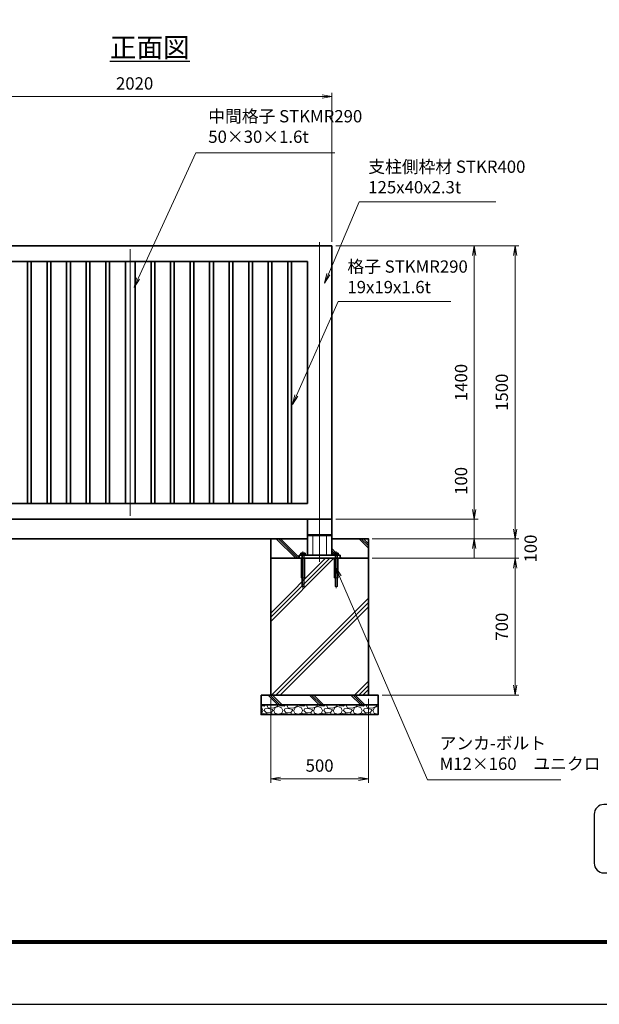
# Model space of a CAD drawing. Units: millimetres. Extents: x 0 to 12058, y 0 to 8400.
# Drawn here: x 3380 to 6349, y 0 to 5040 of the extents above; entities that cross this region are included whole.
import ezdxf

# ---------------------------------------------------------------- set-up
doc = ezdxf.new("R2010")
doc.units = ezdxf.units.MM
doc.header["$PDMODE"] = 35
doc.linetypes.add('AM_ISO02W050', pattern=[7.5, 6, -1.5])
doc.linetypes.add('AM_ISO08W050', pattern=[18, 12, -1.5, 3, -1.5])
doc.layers.add('D-TTL', color=2, linetype='Continuous')
doc.layers.add('D-TTL-TXT', color=7, linetype='Continuous')
for name, color, linetype, lineweight in [('ハッチング', 8, 'Continuous', 13), ('外形線', 7, 'Continuous', 35), ('寸法線', 4, 'Continuous', 18), ('文字', 254, 'Continuous', 25), ('細線', 2, 'Continuous', 35), ('軸線', 200, 'AM_ISO08W050', 15), ('隠れ線', 140, 'AM_ISO02W050', 18)]:
    doc.layers.add(name, color=color, linetype=linetype, lineweight=lineweight)
doc.styles.add('ACISOTS', font='simplex.shx', dxfattribs={"width": 0.8, "bigfont": 'bigfont.shx'})
doc.styles.get("Standard").update_dxf_attribs({"font": 'romans.shx', "width": 0.8, "bigfont": 'bigfont.shx'})
doc.dimstyles.new('AM_ISO$0', dxfattribs={"dimtxt": 3.15, "dimasz": 2.5, "dimexe": 1, "dimexo": 1, "dimgap": 1.4, "dimtad": 1, "dimdsep": 46, "dimtxsty": 'ACISOTS', "dimblk": 'OPEN', "dimcen": 0, "dimclrd": 256, "dimclre": 256, "dimclrt": 254, "dimazin": 2, "dimtp": 0.1, "dimtm": 0.1, "dimtfac": 0.71, "dimtix": 1, "dimtmove": 1, "dimatfit": 3, "dimldrblk": 'OPEN', "dimfxl": 1, "dimlwd": -1, "dimlwe": -1, "dimarcsym": 0})
pattern_1 = [(135, (337490.65, -2693988.2), (-106.066017, -106.066017), []), (135, (337490.65, -2693977.32), (-106.066017, -106.066017), []), (135, (337490.65, -2693966.44), (-106.066017, -106.066017), [])]

# ---------------------------------------------------------------- blocks, each defined once
blk = doc.blocks.new('_Open')
at = {"color": 0, "linetype": 'ByBlock', "lineweight": -2}
for p, q in [((-1, 0.17), (0, 0)), ((-1, -0.17), (0, 0)), ((0, 0), (-1, 0))]:
    blk.add_line(p, q, dxfattribs=at)
blk = doc.blocks.new('*D91')
at = {"layer": 'Defpoints', "color": 0}
for p in [(4979, 2483), (5708.8, 2483), (5166.5, 2383)]:
    blk.add_point(p, dxfattribs=at)
at = {"layer": '寸法線'}
for p, q in [((5708.8, 2767.2), (5708.8, 2483)), ((5708.8, 2533), (5708.8, 2583)), ((4999, 2483), (5728.8, 2483)), ((5708.8, 2383), (5708.8, 2483)), ((5708.8, 2383), (5708.8, 2483)), ((5186.5, 2383), (5728.8, 2383)), ((5708.8, 2333), (5708.8, 2283))]:
    blk.add_line(p, q, dxfattribs=at)
at = {"layer": '寸法線', "xscale": 50, "yscale": 50, "zscale": 50}
for p, rotation in [((5708.8, 2483), 270), ((5708.8, 2383), 90)]:
    blk.add_blockref('_Open', p, dxfattribs=dict(at, rotation=rotation))
at = {"layer": '寸法線', "color": 254, "insert": (5649.3, 2679.2), "char_height": 63, "attachment_point": 5, "rotation": 90, "style": 'ACISOTS'}
blk.add_mtext('100', dxfattribs=at)
blk = doc.blocks.new('*D92')
at = {"layer": 'Defpoints', "color": 0}
for p in [(4979, 3883), (5708.8, 3883), (4979, 2483)]:
    blk.add_point(p, dxfattribs=at)
at = {"layer": '寸法線'}
for p, q in [((4999, 3883), (5728.8, 3883)), ((5708.8, 2533), (5708.8, 3833)), ((4999, 2483), (5728.8, 2483))]:
    blk.add_line(p, q, dxfattribs=at)
at = {"layer": '寸法線', "xscale": 50, "yscale": 50, "zscale": 50}
for p, rotation in [((5708.8, 3883), 90), ((5708.8, 2483), 270)]:
    blk.add_blockref('_Open', p, dxfattribs=dict(at, rotation=rotation))
at = {"layer": '寸法線', "color": 254, "insert": (5649.3, 3183), "char_height": 63, "attachment_point": 5, "rotation": 90, "style": 'ACISOTS'}
blk.add_mtext('1400', dxfattribs=at)
blk = doc.blocks.new('*D93')
at = {"layer": 'Defpoints', "color": 0}
for p in [(4979, 3883), (5917.6, 3883), (5166.5, 2383)]:
    blk.add_point(p, dxfattribs=at)
at = {"layer": '寸法線'}
for p, q in [((4999, 3883), (5937.6, 3883)), ((5917.6, 2433), (5917.6, 3833)), ((5186.5, 2383), (5937.6, 2383))]:
    blk.add_line(p, q, dxfattribs=at)
at = {"layer": '寸法線', "xscale": 50, "yscale": 50, "zscale": 50}
for p, rotation in [((5917.6, 3883), 90), ((5917.6, 2383), 270)]:
    blk.add_blockref('_Open', p, dxfattribs=dict(at, rotation=rotation))
at = {"layer": '寸法線', "color": 254, "insert": (5858.1, 3133), "char_height": 63, "attachment_point": 5, "rotation": 90, "style": 'ACISOTS'}
blk.add_mtext('1500', dxfattribs=at)
blk = doc.blocks.new('*D81')
at = {"layer": 'Defpoints', "color": 0}
for p in [(5166.5, 2383), (5917.6, 2383), (5166.5, 2283)]:
    blk.add_point(p, dxfattribs=at)
at = {"layer": '寸法線'}
for p, q in [((5917.6, 2433), (5917.6, 2483)), ((5186.5, 2383), (5937.6, 2383)), ((5917.6, 2283), (5917.6, 2383)), ((5186.5, 2283), (5937.6, 2283)), ((5917.6, 2233), (5917.6, 2183))]:
    blk.add_line(p, q, dxfattribs=at)
at = {"layer": '寸法線', "xscale": 50, "yscale": 50, "zscale": 50}
for p, rotation in [((5917.6, 2383), 270), ((5917.6, 2283), 90)]:
    blk.add_blockref('_Open', p, dxfattribs=dict(at, rotation=rotation))
at = {"layer": '寸法線', "color": 254, "insert": (6005.6, 2333), "char_height": 63, "attachment_point": 5, "rotation": 90, "style": 'ACISOTS'}
blk.add_mtext('100', dxfattribs=at)
blk = doc.blocks.new('*S31')
at = {"layer": '寸法線'}
for p, q in [((-765766, 2723732.8), (-765923.2, 2723362.9)), ((-765064.5, 2723732.8), (-765766, 2723732.8))]:
    blk.add_line(p, q, dxfattribs=at)
at = {"layer": '寸法線', "linetype": 'Continuous'}
for p, q in [((-765930.8, 2723366.2), (-765942.7, 2723316.9)), ((-765923.2, 2723362.9), (-765942.7, 2723316.9)), ((-765942.7, 2723316.9), (-765915.5, 2723359.6))]:
    blk.add_line(p, q, dxfattribs=at)
at = {"layer": '寸法線', "color": 254, "insert": (-765718.7, 2723756.5), "char_height": 63, "attachment_point": 7, "style": 'ACISOTS'}
blk.add_mtext('支柱側枠材 STKR400 \\P125x40x2.3t ', dxfattribs=at)
blk = doc.blocks.new('*S32')
at = {"layer": '寸法線'}
for p, q in [((-765872.9, 2723221.8), (-766086.7, 2722741.8)), ((-765295.3, 2723221.8), (-765872.9, 2723221.8))]:
    blk.add_line(p, q, dxfattribs=at)
at = {"layer": '寸法線', "linetype": 'Continuous'}
for p, q in [((-766094.3, 2722745.2), (-766107, 2722696.2)), ((-766086.7, 2722741.8), (-766107, 2722696.2)), ((-766107, 2722696.2), (-766079.1, 2722738.4))]:
    blk.add_line(p, q, dxfattribs=at)
at = {"layer": '寸法線', "color": 254, "insert": (-765825.7, 2723245.4), "char_height": 63, "attachment_point": 7, "style": 'ACISOTS'}
blk.add_mtext('格子 STKMR290\\P19x19x1.6t  ', dxfattribs=at)
blk = doc.blocks.new('*D83')
at = {"layer": 'Defpoints', "color": 0}
for p in [(5166.5, 2283), (5216.5, 1583), (5917.6, 1583)]:
    blk.add_point(p, dxfattribs=at)
at = {"layer": '寸法線'}
for p, q in [((5186.5, 2283), (5937.6, 2283)), ((5917.6, 2233), (5917.6, 1633)), ((5236.5, 1583), (5937.6, 1583))]:
    blk.add_line(p, q, dxfattribs=at)
at = {"layer": '寸法線', "xscale": 50, "yscale": 50, "zscale": 50}
for p, rotation in [((5917.6, 2283), 90), ((5917.6, 1583), 270)]:
    blk.add_blockref('_Open', p, dxfattribs=dict(at, rotation=rotation))
at = {"layer": '寸法線', "color": 254, "insert": (5858.1, 1933), "char_height": 63, "attachment_point": 5, "rotation": 90, "style": 'ACISOTS'}
blk.add_mtext('700', dxfattribs=at)
blk = doc.blocks.new('PROFSP005ACXU6')
at = {"layer": '外形線'}
for p, q in [((0.6, 8.3), (0, 8.3)), ((0, 8.3), (0, 0)), ((0, -8.3), (0, 0)), ((5.4, 10.4), (0.6, 10.4)), ((0.6, 10.4), (0.6, 8.3)), ((0.6, 8.3), (0.6, 0)), ((10, 5.2), (0.6, 5.2)), ((10, 10.4), (5.4, 10.4)), ((10.8, 9), (10, 10.4)), ((10.8, 0), (10.8, 9)), ((0.6, -8.3), (0, -8.3)), ((0.6, -8.3), (0.6, 0)), ((10, -5.2), (0.6, -5.2)), ((0.6, -10.4), (0.6, -8.3)), ((5.4, -10.4), (0.6, -10.4)), ((10, -10.4), (5.4, -10.4)), ((10.8, -9), (10, -10.4)), ((10.8, 0), (10.8, -9))]:
    blk.add_line(p, q, dxfattribs=at)
for centre, radius, start, end in [((6.2, 7.8), 4.6, 325.6159, 34.3841), ((-6.4, 0), 17.2, 342.4121, 17.5879), ((6.2, -7.8), 4.6, 325.6159, 34.3841)]:
    blk.add_arc(centre, radius, start, end, dxfattribs=at)
blk = doc.blocks.new('A$C7A822601')
at = {"zscale": 0.7000000000000001, "rotation": 89.99999999999999}
blk.add_blockref('PROFSP005ACXU6', (0, 0), dxfattribs=at)
blk = doc.blocks.new('*D97')
at = {"layer": 'Defpoints', "color": 0}
for p in [(4979, 4646.3), (2959, 3883), (4979, 3883)]:
    blk.add_point(p, dxfattribs=at)
at = {"layer": '寸法線'}
for p, q in [((2959, 3903), (2959, 4666.3)), ((3009, 4646.3), (4929, 4646.3)), ((4979, 3903), (4979, 4666.3))]:
    blk.add_line(p, q, dxfattribs=at)
at = {"layer": '寸法線', "xscale": 50, "yscale": 50, "zscale": 50, "rotation": 180}
blk.add_blockref('_Open', (2959, 4646.3), dxfattribs=at)
at = {"layer": '寸法線', "xscale": 50, "yscale": 50, "zscale": 50}
blk.add_blockref('_Open', (4979, 4646.3), dxfattribs=at)
at = {"layer": '寸法線', "color": 254, "insert": (3969, 4705.8), "char_height": 63, "attachment_point": 5, "style": 'ACISOTS'}
blk.add_mtext('2020', dxfattribs=at)
blk = doc.blocks.new('*D61')
at = {"layer": 'Defpoints', "color": 0}
for p in [(4666.5, 1583), (5166.5, 1583), (5166.5, 1154.4)]:
    blk.add_point(p, dxfattribs=at)
at = {"layer": '寸法線'}
for p, q in [((4666.5, 1563), (4666.5, 1134.4)), ((5166.5, 1563), (5166.5, 1134.4)), ((4716.5, 1154.4), (5116.5, 1154.4))]:
    blk.add_line(p, q, dxfattribs=at)
at = {"layer": '寸法線', "xscale": 50, "yscale": 50, "zscale": 50, "rotation": 180}
blk.add_blockref('_Open', (4666.5, 1154.4), dxfattribs=at)
at = {"layer": '寸法線', "xscale": 50, "yscale": 50, "zscale": 50}
blk.add_blockref('_Open', (5166.5, 1154.4), dxfattribs=at)
at = {"layer": '寸法線', "color": 254, "insert": (4916.5, 1213.9), "char_height": 63, "attachment_point": 5, "style": 'ACISOTS'}
blk.add_mtext('500', dxfattribs=at)
blk = doc.blocks.new('*S44')
at = {"layer": '寸法線', "linetype": 'Continuous'}
for p, q in [((-765865.6, 2721815.5), (-765885.4, 2721861.4)), ((-765858, 2721818.8), (-765885.4, 2721861.4)), ((-765885.4, 2721861.4), (-765873.3, 2721812.2))]:
    blk.add_line(p, q, dxfattribs=at)
at = {"layer": '寸法線'}
for p, q in [((-765416.1, 2720773.9), (-765865.6, 2721815.5)), ((-764731.9, 2720773.9), (-765416.1, 2720773.9))]:
    blk.add_line(p, q, dxfattribs=at)
at = {"layer": '寸法線', "color": 254, "insert": (-765353.1, 2720805.4), "char_height": 63, "attachment_point": 7, "style": 'ACISOTS'}
blk.add_mtext('アンカ-ボルト\\PM12×160\u3000ユニクロ', dxfattribs=at)
blk = doc.blocks.new('*S47')
at = {"layer": '寸法線'}
for p, q in [((-766601.3, 2723983.4), (-766897.5, 2723340.1)), ((-765890.3, 2723983.4), (-766601.3, 2723983.4))]:
    blk.add_line(p, q, dxfattribs=at)
at = {"layer": '寸法線', "linetype": 'Continuous'}
for p, q in [((-766905.1, 2723343.6), (-766918.4, 2723294.7)), ((-766897.5, 2723340.1), (-766918.4, 2723294.7)), ((-766918.4, 2723294.7), (-766890, 2723336.6))]:
    blk.add_line(p, q, dxfattribs=at)
at = {"layer": '寸法線', "color": 254, "insert": (-766538.3, 2724014.9), "char_height": 63, "attachment_point": 7, "style": 'ACISOTS'}
blk.add_mtext('中間格子 STKMR290\\P50×30×1.6t', dxfattribs=at)

msp = doc.modelspace()

# ---------------------------------------------------------------- hatches: boundary and pattern name
at = {"layer": 'ハッチング'}
h = msp.add_hatch(dxfattribs=at)
h.set_pattern_fill('JIS_RC_10', color=256, scale=15, angle=90)
h.set_pattern_definition(pattern_1)
edge = h.paths.add_edge_path()
edge.add_line((4666.476, 2282.971), (4811.476, 2282.971))
edge.add_line((4811.476, 2282.971), (4811.476, 2298.971))
edge.add_line((4811.476, 2298.971), (4823.176, 2298.971))
edge.add_line((4823.176, 2298.971), (4823.176, 2299.571))
edge.add_line((4823.176, 2299.571), (4821.084, 2299.571))
edge.add_line((4821.084, 2299.571), (4821.084, 2308.967))
edge.add_arc((4823.682, 2305.17), 4.6, 115.615842, 124.384135, ccw=False)
edge.add_line((4821.693, 2309.319), (4822.476, 2309.771))
edge.add_line((4822.476, 2309.771), (4840.476, 2309.771))
edge.add_line((4840.476, 2309.771), (4841.259, 2309.319))
edge.add_arc((4839.27, 2305.17), 4.6, 55.615865, 64.384158, ccw=False)
edge.add_line((4841.868, 2308.967), (4841.868, 2304.371))
edge.add_line((4841.868, 2304.371), (4841.868, 2299.571))
edge.add_line((4841.868, 2299.571), (4839.776, 2299.571))
edge.add_line((4839.776, 2299.571), (4839.776, 2298.971))
edge.add_line((4839.776, 2298.971), (4853.976, 2298.971))
edge.add_line((4853.976, 2298.971), (4853.976, 2382.971))
edge.add_line((4853.976, 2382.971), (4666.476, 2382.971))
edge.add_line((4666.476, 2382.971), (4666.476, 2282.971))
h = msp.add_hatch(dxfattribs=at)
h.set_pattern_fill('JIS_RC_10', color=256, scale=15, angle=90)
h.set_pattern_definition(pattern_1)
edge = h.paths.add_edge_path()
edge.add_line((4978.976, 2298.971), (4993.176, 2298.971))
edge.add_line((4993.176, 2298.971), (4993.176, 2299.571))
edge.add_line((4993.176, 2299.571), (4991.084, 2299.571))
edge.add_line((4991.084, 2299.571), (4991.084, 2308.967))
edge.add_arc((4993.682, 2305.17), 4.6, 115.615842, 124.384135, ccw=False)
edge.add_line((4991.693, 2309.319), (4992.476, 2309.771))
edge.add_line((4992.476, 2309.771), (5010.476, 2309.771))
edge.add_line((5010.476, 2309.771), (5011.259, 2309.319))
edge.add_arc((5009.27, 2305.17), 4.6, 55.615865, 64.384158, ccw=False)
edge.add_line((5011.868, 2308.967), (5011.868, 2304.371))
edge.add_line((5011.868, 2304.371), (5011.868, 2299.571))
edge.add_line((5011.868, 2299.571), (5009.776, 2299.571))
edge.add_line((5009.776, 2299.571), (5009.776, 2298.971))
edge.add_line((5009.776, 2298.971), (5021.476, 2298.971))
edge.add_line((5021.476, 2298.971), (5021.476, 2282.971))
edge.add_line((5021.476, 2282.971), (5166.476, 2282.971))
edge.add_line((5166.476, 2282.971), (5166.476, 2382.971))
edge.add_line((5166.476, 2382.971), (4978.976, 2382.971))
edge.add_line((4978.976, 2382.971), (4978.976, 2298.971))
h = msp.add_hatch(dxfattribs=at)
h.set_pattern_fill('JIS_RC_10', color=256, scale=30)
h.set_pattern_definition([(45, (-96025.6, 167324.5), (-212.13203, 212.13203), []), (45, (-96003.84, 167324.5), (-212.13203, 212.13203), []), (45, (-95982.1, 167324.5), (-212.13203, 212.13203), [])])
h.paths.add_polyline_path([(5166.476, 2282.971), (4997.976, 2282.971), (4833.976, 2282.971), (4666.476, 2282.971), (4666.476, 1582.971), (5166.476, 1582.971)])
h = msp.add_hatch(dxfattribs=at)
h.set_pattern_fill('JIS_RC_10', color=256, scale=15, angle=90)
h.set_pattern_definition([(135, (-6858.99, -3239.66), (-106.066, -106.066), []), (135, (-6858.99, -3228.78), (-106.066, -106.066), []), (135, (-6858.99, -3217.9), (-106.066, -106.066), [])])
h.paths.add_polyline_path([(5216.476, 1582.971), (4616.476, 1582.971), (4616.476, 1532.971), (5216.476, 1532.971)])
h = msp.add_hatch(dxfattribs=at)
h.set_pattern_fill('GRAVEL', color=256, scale=4)
h.set_pattern_definition([(228.01279, (-10868.6206, 81.4565), (-812.8, -914.4), [13.66886, -1353.21935]), (184.96974, (-10877.7646, 71.2965), (1219.1999995, 101.6000058), [23.4562, -2322.16196]), (132.510447, (-10901.1326, 69.2645), (1016.0000004, -1117.5999996), [16.53926, -1637.3889]), (267.27369, (-10940.7566, 43.8645), (101.6000002, 2032), [21.3602, -2114.6575]), (292.833654, (-10941.7726, 22.5285), (-508, 1219.2), [20.94535, -2073.5923]), (357.27369, (-10933.6446, 3.2245), (-2032, 101.6000002), [21.3602, -2114.6575]), (37.69424, (-10912.3086, 2.2085), (-1320.79999994, -1016.0000001), [28.24775, -2796.5246]), (72.255328, (-10889.9566, 19.4805), (711.2000002, 2235.1999999), [26.6688, -2640.21026]), (121.429566, (-10881.8286, 44.8805), (-812.8000001, 1320.8), [21.4325, -2121.8218]), (175.23636, (-10893.005, 63.1685), (1117.6, -101.6), [24.46853, -1198.9575]), (222.397438, (-10917.3886, 65.2005), (-1219.19999996, -1117.60000004), [31.6431, -3132.6709]), (138.814075, (-10840.173, 42.8485), (-711.2, 609.6), [10.8002, -1069.22263]), (171.469234, (-10848.3006, 49.9605), (1320.8, -203.1999998), [20.5473, -2034.18556]), (225, (-10868.62, 53.01), (-1e-14, -101.6), [14.3684, -129.3157]), (203.19859, (-10875.733, 65.2), (508, 203.2), [7.73765, -766.0249]), (291.80141, (-10882.845, 62.152), (-101.6, 304.8), [10.9426, -536.1901]), (30.96376, (-10878.78, 51.992), (304.8, 203.2), [17.7728, -574.6519]), (161.56505, (-10863.54, 61.136), (203.2, -101.6), [12.8515, -308.4359]), (16.38954, (-10941.7726, 62.1525), (1016, 304.8), [18.0035, -1782.35307]), (70.346176, (-10924.5006, 67.2325), (-406.4, -1117.6), [15.10396, -1495.2886]), (293.19859, (-10863.54, 81.456), (-203.2, 508), [15.4752, -758.28734]), (343.61046, (-10857.4446, 67.2325), (-1016, 304.8), [18.0035, -1782.35307]), (339.443955, (-10941.773, -0.84), (-508, 203.2), [17.3614, -850.7094]), (294.77514, (-10925.5166, -6.9355), (-508.0000006, 1117.5999997), [14.5469, -1440.14374]), (66.80141, (-10862.525, -20.144), (203.2, 508), [15.4752, -758.28734]), (17.354025, (-10856.4286, -5.9195), (-1320.8, -406.4), [17.0313, -1686.09504]), (69.443955, (-10912.309, -20.144), (-203.2, -508), [8.6807, -859.3901]), (101.30993, (-10868.62, -20.144), (-101.6, 406.4), [5.1806, -512.8798]), (165.96376, (-10869.637, -15.064), (304.8, -101.6), [20.94535, -397.9622]), (186.009006, (-10889.9566, -9.9835), (1016, 101.6), [19.4107, -1921.6546]), (303.69007, (-10878.78, 42.848), (-101.6, 203.2), [14.65296, -351.67105]), (353.157227, (-10870.6526, 30.6565), (1727.2, -203.1999999), [25.58227, -2532.64036]), (60.945396, (-10845.253, 27.608), (-406.4, -711.2), [10.4603, -1035.5757]), (90, (-10840.17, 36.75), (-101.6, 101.6), [6.096, -95.504]), (120.256437, (-10891.9886, -6.9355), (406.4, -711.2), [14.1147, -1397.35763]), (48.01279, (-10899.1006, 5.2565), (812.8, 914.4), [27.3377, -1339.5505]), (0, (-10880.81, 25.58), (101.6, 101.6), [26.416, -75.184]), (325.304846, (-10854.3966, 25.5765), (1016.0000004, -711.1999995), [16.0644, -1590.37267]), (254.0546, (-10841.189, 16.432), (-101.6, -406.4), [14.79316, -724.866]), (207.645975, (-10845.2526, 2.2085), (-1930.4000001, -1015.9999999), [24.0858, -2384.4986]), (175.42608, (-10866.5886, -8.9675), (-1320.8, 101.6), [25.4812, -2522.63386])])
h.paths.add_polyline_path([(5216.476, 1482.971), (5216.476, 1532.971), (4616.476, 1532.971), (4616.476, 1482.971)])

# ---------------------------------------------------------------- linework, layer by layer
at = {"layer": 'D-TTL', "color": 7}
for points in [[(0, 0), (11880, 0), (11880, 8400), (0, 8400)], [(381.857, 8089.714), (11498.143, 8089.714), (11498.143, 311.143), (381.857, 311.143)], [(385.393, 8086.179), (11494.607, 8086.179), (11494.607, 314.679), (385.393, 314.679)], [(388.929, 8082.643), (11491.071, 8082.643), (11491.071, 318.214), (388.929, 318.214)], [(392.464, 8079.107), (11487.536, 8079.107), (11487.536, 321.75), (392.464, 321.75)], [(396, 8075.571), (11484, 8075.571), (11484, 325.286), (396, 325.286)]]:
    msp.add_lwpolyline(points, close=True, dxfattribs=at)
at = {"layer": 'D-TTL-TXT', "color": 2}
msp.add_lwpolyline([(8818.628, 672.584, 0.41421356), (8868.628, 722.584), (8868.628, 972.584, 0.41421356), (8818.628, 1022.584), (6373.078, 1022.584, 0.41421356), (6323.078, 972.584), (6323.078, 722.584, 0.41421356), (6373.078, 672.584)], format="xyb", close=True, dxfattribs=at)
at = {"layer": '外形線'}
for p, q in [((2958.976, 3882.971), (4978.976, 3882.971)), ((4978.976, 3882.971), (4978.976, 2482.971)), ((3038.976, 3802.971), (4853.976, 3802.971)), ((4853.976, 3802.971), (4853.976, 2562.971)), ((4853.976, 2562.971), (3038.976, 2562.971)), ((4978.976, 2482.971), (2958.976, 2482.971)), ((4853.976, 2482.971), (4853.976, 2298.971)), ((4978.976, 2482.971), (4978.976, 2298.971)), ((3166.476, 2382.971), (4666.476, 2382.971)), ((4978.976, 2403.971), (4853.976, 2403.971)), ((4853.976, 2398.971), (4978.976, 2398.971)), ((4881.476, 2403.971), (4881.476, 2398.971)), ((4951.476, 2403.971), (4951.476, 2398.971)), ((5021.476, 2298.971), (4811.476, 2298.971)), ((4811.476, 2298.971), (4811.476, 2282.971)), ((4811.476, 2282.971), (5021.476, 2282.971)), ((5021.476, 2298.971), (5021.476, 2282.971))]:
    msp.add_line(p, q, dxfattribs=at)
for points in [[(3420.726, 2562.971), (3439.726, 2562.971), (3439.726, 3802.971), (3420.726, 3802.971)], [(3520.726, 2562.971), (3539.726, 2562.971), (3539.726, 3802.971), (3520.726, 3802.971)], [(3620.726, 2562.971), (3639.726, 2562.971), (3639.726, 3802.971), (3620.726, 3802.971)], [(3720.726, 2562.971), (3739.726, 2562.971), (3739.726, 3802.971), (3720.726, 3802.971)], [(3820.726, 2562.971), (3839.726, 2562.971), (3839.726, 3802.971), (3820.726, 3802.971)], [(3921.476, 2562.971), (3971.476, 2562.971), (3971.476, 3802.971), (3921.476, 3802.971)], [(4072.226, 2562.971), (4053.226, 2562.971), (4053.226, 3802.971), (4072.226, 3802.971)], [(4172.226, 2562.971), (4153.226, 2562.971), (4153.226, 3802.971), (4172.226, 3802.971)], [(4272.226, 2562.971), (4253.226, 2562.971), (4253.226, 3802.971), (4272.226, 3802.971)], [(4372.226, 2562.971), (4353.226, 2562.971), (4353.226, 3802.971), (4372.226, 3802.971)], [(4472.226, 2562.971), (4453.226, 2562.971), (4453.226, 3802.971), (4472.226, 3802.971)], [(4572.226, 2562.971), (4553.226, 2562.971), (4553.226, 3802.971), (4572.226, 3802.971)], [(4672.226, 2562.971), (4653.226, 2562.971), (4653.226, 3802.971), (4672.226, 3802.971)], [(4772.226, 2562.971), (4753.226, 2562.971), (4753.226, 3802.971), (4772.226, 3802.971)], [(4666.476, 2282.971), (5166.476, 2282.971), (5166.476, 1582.971), (4666.476, 1582.971)], [(4616.476, 1582.971), (5216.476, 1582.971), (5216.476, 1532.971), (4616.476, 1532.971)], [(5216.476, 1532.971), (4616.476, 1532.971), (4616.476, 1482.971), (5216.476, 1482.971)]]:
    msp.add_lwpolyline(points, close=True, dxfattribs=at)
msp.add_lwpolyline([(4978.976, 2382.971), (5166.476, 2382.971), (5166.476, 2282.971), (4666.476, 2282.971), (4666.476, 2382.971), (4853.976, 2382.971)], dxfattribs=at)
at = {"layer": '軸線'}
for p, q in [((4916.476, 3901.025), (4916.476, 2264.458)), ((3946.476, 3864.971), (3946.476, 2500.971)), ((4831.476, 2318.311), (4831.476, 2130.431)), ((5001.476, 2318.311), (5001.476, 2130.431))]:
    msp.add_line(p, q, dxfattribs=at)
at = {"layer": '隠れ線'}
for p, q in [((4881.476, 2298.971), (4881.476, 2398.971)), ((4951.476, 2298.971), (4951.476, 2398.971)), ((4821.476, 2282.971), (4821.476, 2182.971)), ((4825.476, 2298.971), (4825.476, 2282.971)), ((4825.476, 2282.971), (4825.476, 2138.971)), ((4837.476, 2298.971), (4837.476, 2282.971)), ((4837.476, 2138.971), (4837.476, 2282.971)), ((4841.476, 2182.971), (4841.476, 2282.971)), ((4991.476, 2282.971), (4991.476, 2182.971)), ((4995.476, 2298.971), (4995.476, 2282.971)), ((4995.476, 2282.971), (4995.476, 2138.971)), ((5007.476, 2298.971), (5007.476, 2282.971)), ((5007.476, 2138.971), (5007.476, 2282.971)), ((5011.476, 2182.971), (5011.476, 2282.971)), ((4821.476, 2182.971), (4841.476, 2182.971)), ((4991.476, 2182.971), (5011.476, 2182.971)), ((4825.476, 2138.971), (4837.476, 2138.971)), ((4995.476, 2138.971), (5007.476, 2138.971))]:
    msp.add_line(p, q, dxfattribs=at)

# ---------------------------------------------------------------- block references
at = {"layer": '寸法線'}
for name in ['*S47', '*S31', '*S32', '*S44']:
    msp.add_blockref(name, (770884.503, -2719624.979), dxfattribs=at)
at = {"layer": '細線'}
for p in [(4831.476, 2298.971), (5001.476, 2298.971)]:
    msp.add_blockref('A$C7A822601', p, dxfattribs=at)

# ---------------------------------------------------------------- texts
at = {"layer": '文字', "color": 254, "lineweight": 25, "insert": (3842.166, 4948.048), "char_height": 100, "width": 657.54514, "attachment_point": 1}
msp.add_mtext('{\\L正面図}', dxfattribs=at)

# ---------------------------------------------------------------- dimensions: what is measured, and where the dimension line sits
at = {"layer": '寸法線'}
for base, p1, p2, override, picture, middle in [((4978.976, 4646.333), (2958.976, 3882.971), (4978.976, 3882.971), {"dimscale": 20}, '*D97', (3968.976, 4705.833)), ((5166.476, 1154.37), (4666.476, 1582.971), (5166.476, 1582.971), {"dimscale": 20, "dimpost": ''}, '*D61', (4916.476, 1213.87))]:
    dim = msp.add_linear_dim(base=base, p1=p1, p2=p2, dimstyle='AM_ISO$0', override=override, dxfattribs=at)
    dim.commit()
    dim.dimension.update_dxf_attribs({"geometry": picture, "text_midpoint": middle})
for base, p1, p2, picture, middle in [((5708.829, 3882.971), (4978.976, 2482.971), (4978.976, 3882.971), '*D92', (5649.329, 3182.971)), ((5917.566, 3882.971), (5166.476, 2382.971), (4978.976, 3882.971), '*D93', (5858.066, 3132.971)), ((5917.566, 1582.971), (5166.476, 2282.971), (5216.476, 1582.971), '*D83', (5858.066, 1932.971))]:
    dim = msp.add_linear_dim(base=base, p1=p1, p2=p2, angle=90, dimstyle='AM_ISO$0', override={"dimscale": 20}, dxfattribs=at)
    dim.commit()
    dim.dimension.update_dxf_attribs({"geometry": picture, "text_midpoint": middle})
for base, p1, p2, override, picture, middle in [((5708.829, 2482.971), (5166.476, 2382.971), (4978.976, 2482.971), {"dimscale": 20}, '*D91', (5669.019, 2679.165)), ((5917.566, 2382.971), (5166.476, 2282.971), (5166.476, 2382.971), {"dimscale": 20, "dimtmove": 2}, '*D81', (6005.589, 2332.971))]:
    dim = msp.add_linear_dim(base=base, p1=p1, p2=p2, angle=90, dimstyle='AM_ISO$0', override=override, dxfattribs=at)
    dim.commit()
    dim.dimension.update_dxf_attribs({"geometry": picture, "text_midpoint": middle, "dimtype": 160})

doc.saveas('drawing.dxf')
